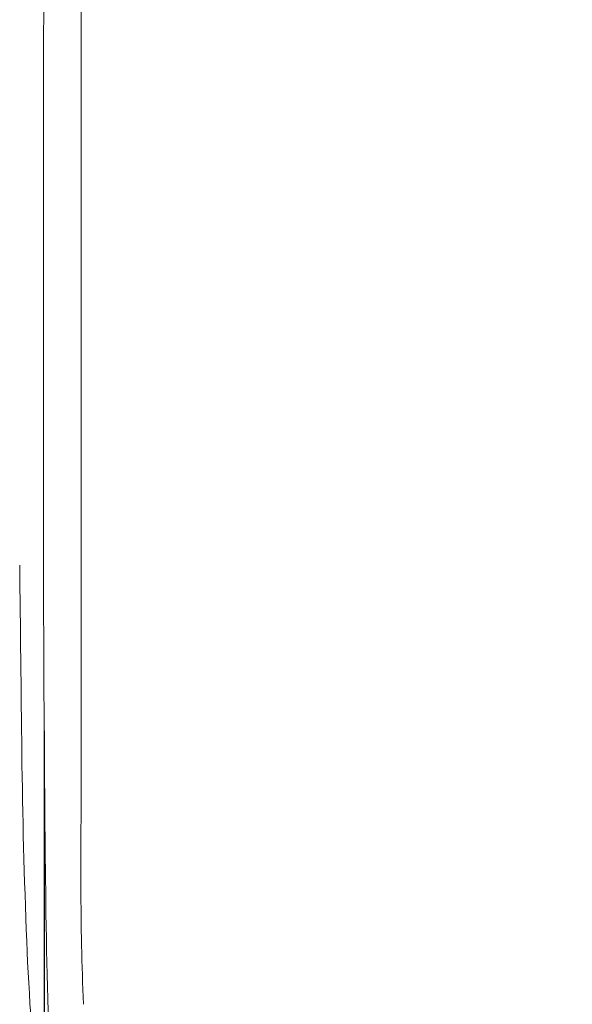
# Model space of a CAD drawing. Units: millimetres. Extents: x -19 to 410, y 26 to 285.
# Drawn here: x 188 to 204, y 156 to 184 of the extents above; entities that cross this region are included whole.
import ezdxf

# ---------------------------------------------------------------- set-up
doc = ezdxf.new("R2010")
doc.units = ezdxf.units.MM
doc.styles.get("Standard").update_dxf_attribs({"font": 'simplex.shx', "height": 4.5})
doc.dimstyles.get("Standard").update_dxf_attribs({"dimtxt": 4.5, "dimasz": 3, "dimexe": 0.18, "dimexo": 0.0625, "dimgap": 0.09, "dimtad": 0, "dimtih": 1, "dimtoh": 1, "dimdec": 0, "dimzin": 0, "dimdsep": 46, "dimtxsty": 'Standard', "dimcen": 0.09, "dimclrd": 4, "dimadec": 0, "dimazin": 0, "dimtfac": 1, "dimtdec": 4, "dimtofl": 0, "dimtmove": 0, "dimatfit": 3, "dimfxl": 1, "dimtolj": 1, "dimtzin": 0, "dimarcsym": 0})

# ---------------------------------------------------------------- blocks, each defined once
blk = doc.blocks.new('*D38')
at = {"color": 0, "lineweight": -2}
for p, q in [((188.522, 163.394), (188.522, 105.556)), ((264.438, 163.394), (264.438, 105.556))]:
    blk.add_line(p, q, dxfattribs=at)
at = {"color": 4, "lineweight": -2}
for p, q in [((191.522, 105.736), (220.604, 105.736)), ((261.438, 105.736), (232.355, 105.736))]:
    blk.add_line(p, q, dxfattribs=at)
at = {"color": 4, "lineweight": 18}
for points in [[(191.522, 106.236), (191.522, 105.236), (188.522, 105.736)], [(261.438, 105.236), (261.438, 106.236), (264.438, 105.736)]]:
    blk.add_solid(points, dxfattribs=at)
at = {"layer": 'Defpoints', "color": 0, "lineweight": 18}
for p in [(188.522, 163.456), (264.438, 163.456), (264.438, 105.736)]:
    blk.add_point(p, dxfattribs=at)
at = {"color": 0, "lineweight": 18, "insert": (226.48, 105.736), "char_height": 4.5, "attachment_point": 5}
blk.add_mtext('\\A1;383', dxfattribs=at)

msp = doc.modelspace()

# ---------------------------------------------------------------- linework, layer by layer
at = {"lineweight": 18}
for p, q in [((189.577346, 178.765313), (189.576863, 179.700752)), ((189.57773, 177.822379), (189.577346, 178.765313)), ((189.578009, 176.872061), (189.57773, 177.822379)), ((189.578119, 172.011472), (189.578009, 176.872061)), ((189.577899, 171.017441), (189.578119, 172.011472)), ((189.577591, 170.015914), (189.577899, 171.017441)), ((189.577291, 169.073266), (189.577591, 170.015914))]:
    msp.add_line(p, q, dxfattribs=at)
for centre, radius, start, end in [((16258.571973, 183.71037), 16068.995611, 179.96423, 180.014297), ((3785.641934, 176.38876), 3597.142602, 179.79525, 179.968952), ((6333.772486, 175.007934), 6145.273529, 179.968952, 180.061453), ((16844.527369, 164.256452), 16654.950775, 179.983429, 179.995054), ((1076.435984, 169.369153), 887.934002, 180.061453, 180.701635), ((4174.908233, 210.66247), 3987.314552, 180.610988, 180.688455), ((32867.304742, 162.873379), 32677.728207, 179.995054, 180.000979), ((380.853823, 165.071653), 192.986234, 180.688455, 182.288913), ((-2394.904291, 162.270754), 2584.480831, 359.926065, 0.000979), ((263.24555, 158.840642), 73.671224, 179.926065, 182.553697), ((385.973865, 160.913437), 197.420109, 180.701635, 182.31725), ((261.484943, 160.300438), 73.522039, 182.288913, 186.016543)]:
    msp.add_arc(centre, radius, start, end, dxfattribs=at)

# ---------------------------------------------------------------- dimensions: what is measured, and where the dimension line sits
dim = msp.add_linear_dim(base=(264.437651, 105.735834), p1=(188.521669, 163.456267), p2=(264.437651, 163.456267), text='383', dimstyle='Standard', override={"dimtxsty": 'Standard'}, dxfattribs=at)
dim.commit()
dim.dimension.update_dxf_attribs({"geometry": '*D38', "text_midpoint": (226.47966, 105.735834)})

doc.saveas('drawing.dxf')
